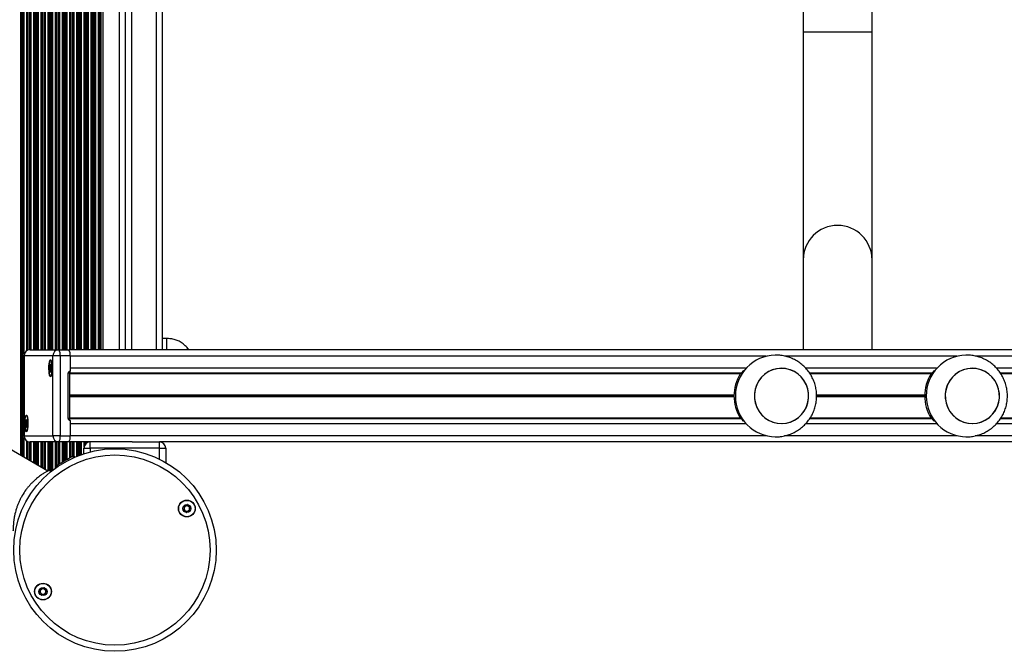
# Model space of a CAD drawing. Units: millimetres. Extents: x 184 to 7545, y 770 to 9656.
# Drawn here: x 3192 to 3673, y 4175 to 4484 of the extents above; entities that cross this region are included whole.
import ezdxf

# ---------------------------------------------------------------- set-up
doc = ezdxf.new("R2010")
doc.units = ezdxf.units.MM
doc.header["$LTSCALE"] = 50

msp = doc.modelspace()

# ---------------------------------------------------------------- linework, layer by layer
at = {"color": 8, "linetype": 'Continuous', "lineweight": 25}
for p, q in [((3193.1, 4270.24), (3193.1, 5039.03)), ((3193.26, 4270.14), (3193.26, 5039.12)), ((3192.25, 4270.73), (3192.25, 5038.54)), ((3192.41, 4270.64), (3192.41, 5038.63)), ((3193.86, 4320.24), (3193.86, 4973.9)), ((3195.15, 4321.98), (3195.15, 4972.16)), ((3195.75, 4322.27), (3195.75, 4971.87)), ((3195.91, 4322.33), (3195.91, 4971.82)), ((3196.6, 4322.44), (3196.6, 4971.7)), ((3196.76, 4322.45), (3196.76, 4971.7)), ((3197.36, 4322.45), (3197.36, 4971.7)), ((3198.65, 4322.45), (3198.65, 4971.7)), ((3199.25, 4322.45), (3199.25, 4971.7)), ((3199.41, 4322.45), (3199.41, 4971.7)), ((3200.1, 4322.45), (3200.1, 4971.7)), ((3200.26, 4322.45), (3200.26, 4971.7)), ((3200.86, 4322.45), (3200.86, 4971.7)), ((3202.15, 4322.45), (3202.15, 4971.7)), ((3202.75, 4322.45), (3202.75, 4971.7)), ((3202.91, 4322.45), (3202.91, 4971.7)), ((3203.6, 4322.45), (3203.6, 4971.7)), ((3203.76, 4322.45), (3203.76, 4971.7)), ((3204.36, 4322.45), (3204.36, 4971.7)), ((3205.65, 4322.45), (3205.65, 4971.7)), ((3206.25, 4322.45), (3206.25, 4971.7)), ((3206.41, 4322.45), (3206.41, 4971.7)), ((3207.1, 4322.45), (3207.1, 4971.7)), ((3207.26, 4322.45), (3207.26, 4971.7)), ((3207.86, 4322.45), (3207.86, 4971.7)), ((3209.15, 4322.45), (3209.15, 4971.7)), ((3209.75, 4322.45), (3209.75, 4971.7)), ((3209.91, 4322.45), (3209.91, 4971.7)), ((3210.6, 4322.45), (3210.6, 4971.7)), ((3210.76, 4322.45), (3210.76, 4971.7)), ((3211.36, 4322.45), (3211.36, 4971.7)), ((3212.65, 4322.45), (3212.65, 4971.7)), ((3213.25, 4322.45), (3213.25, 4971.7)), ((3213.41, 4322.45), (3213.41, 4971.7)), ((3214.1, 4322.45), (3214.1, 4971.7)), ((3214.26, 4322.45), (3214.26, 4971.7)), ((3214.86, 4322.45), (3214.86, 4971.7)), ((3216.15, 4322.35), (3216.15, 4971.8)), ((3216.75, 4322.35), (3216.75, 4971.8)), ((3216.91, 4322.35), (3216.91, 4971.8)), ((3217.6, 4322.35), (3217.6, 4971.8)), ((3217.76, 4322.35), (3217.76, 4971.8)), ((3218.36, 4322.35), (3218.36, 4971.8)), ((3219.65, 4322.35), (3219.65, 4971.8)), ((3220.25, 4322.35), (3220.25, 4971.8)), ((3220.41, 4322.35), (3220.41, 4971.8)), ((3221.1, 4322.35), (3221.1, 4971.8)), ((3221.26, 4322.35), (3221.26, 4971.8)), ((3221.86, 4322.35), (3221.86, 4971.8)), ((3223.15, 4322.35), (3223.15, 4971.8)), ((3223.75, 4322.35), (3223.75, 4971.8)), ((3223.91, 4322.35), (3223.91, 4971.8)), ((3224.6, 4322.35), (3224.6, 4971.8)), ((3224.76, 4322.35), (3224.76, 4971.8)), ((3225.36, 4322.35), (3225.36, 4971.8)), ((3226.65, 4322.35), (3226.65, 4971.8)), ((3227.25, 4322.35), (3227.25, 4971.8)), ((3227.41, 4322.35), (3227.41, 4971.8)), ((3228.1, 4322.35), (3228.1, 4971.8)), ((3228.26, 4322.35), (3228.26, 4971.8)), ((3228.86, 4322.35), (3228.86, 4971.8)), ((3230.15, 4322.35), (3230.15, 4971.8)), ((3230.75, 4322.35), (3230.75, 4971.8)), ((3230.91, 4322.35), (3230.91, 4971.8)), ((3231.32, 4322.35), (3231.32, 4971.8)), ((3231.55, 4322.35), (3231.55, 4971.8)), ((3240.5, 4322.35), (3240.5, 4971.8)), ((3246.5, 4322.35), (3246.5, 4971.8)), ((3258.5, 4322.35), (3258.5, 4971.8)), ((3608.35, 4477.61), (3574.65, 4477.61)), ((3193.81, 4319.45), (3193.75, 4319.45)), ((3556.54, 4319.35), (3216.35, 4319.35)), ((3649.8, 4319.35), (3565.52, 4319.35)), ((3964.9, 4319.35), (3658.77, 4319.35)), ((3546.51, 4313.45), (3216.35, 4313.45)), ((3639.76, 4313.45), (3575.85, 4313.45)), ((3954.87, 4313.45), (3669.1, 4313.45)), ((3540.84, 4300.23), (3216.18, 4300.23)), ((3540.84, 4300.1), (3216.18, 4300.1)), ((3540.83, 4299.97), (3216.18, 4299.97)), ((3540.83, 4299.72), (3216.18, 4299.72)), ((3540.84, 4299.59), (3216.18, 4299.59)), ((3540.84, 4299.47), (3216.18, 4299.47)), ((3634.09, 4300.23), (3581.2, 4300.23)), ((3634.09, 4300.1), (3581.2, 4300.1)), ((3634.09, 4299.97), (3581.2, 4299.97)), ((3634.09, 4299.72), (3581.2, 4299.72)), ((3634.09, 4299.59), (3581.2, 4299.59)), ((3634.09, 4299.47), (3581.2, 4299.47)), ((3546.51, 4286.25), (3216.35, 4286.25)), ((3639.76, 4286.25), (3575.85, 4286.25)), ((3954.87, 4286.25), (3669.1, 4286.25)), ((3193.81, 4280.35), (3193.75, 4280.35)), ((3193.86, 4269.8), (3193.86, 4279.55)), ((3556.54, 4280.35), (3216.35, 4280.35)), ((3649.8, 4280.35), (3565.55, 4280.35)), ((3964.9, 4280.35), (3658.81, 4280.35)), ((3195.15, 4269.05), (3195.15, 4277.81)), ((3195.75, 4268.71), (3195.75, 4277.52)), ((3195.91, 4268.62), (3195.91, 4277.47)), ((3196.6, 4268.22), (3196.6, 4277.35)), ((3196.76, 4268.12), (3196.76, 4277.35)), ((3197.36, 4267.78), (3197.36, 4277.35)), ((3198.65, 4267.03), (3198.65, 4277.35)), ((3199.25, 4266.69), (3199.25, 4277.35)), ((3199.41, 4266.59), (3199.41, 4277.35)), ((3200.1, 4266.2), (3200.1, 4277.35)), ((3200.26, 4266.1), (3200.26, 4277.35)), ((3200.86, 4265.76), (3200.86, 4277.35)), ((3202.15, 4265.01), (3202.15, 4277.35)), ((3202.75, 4264.67), (3202.75, 4277.35)), ((3202.91, 4264.57), (3202.91, 4277.35)), ((3203.6, 4264.18), (3203.6, 4277.35)), ((3203.76, 4264.08), (3203.76, 4277.35)), ((3204.36, 4263.74), (3204.36, 4277.35)), ((3205.65, 4263.16), (3205.65, 4277.35)), ((3206.25, 4263.19), (3206.25, 4277.35)), ((3206.41, 4263.2), (3206.41, 4277.35)), ((3207.1, 4263.23), (3207.1, 4277.35)), ((3207.26, 4263.24), (3207.26, 4277.35)), ((3207.86, 4263.58), (3207.86, 4277.35)), ((3209.15, 4264.55), (3209.15, 4277.35)), ((3209.75, 4265.71), (3209.75, 4277.35)), ((3209.91, 4265.88), (3209.91, 4277.35)), ((3210.6, 4266.27), (3210.6, 4277.35)), ((3210.76, 4266.37), (3210.76, 4277.35)), ((3211.36, 4266.71), (3211.36, 4277.35)), ((3212.65, 4267.46), (3212.65, 4277.35)), ((3213.25, 4267.8), (3213.25, 4277.35)), ((3213.41, 4267.9), (3213.41, 4277.35)), ((3214.1, 4268.29), (3214.1, 4277.35)), ((3214.26, 4268.39), (3214.26, 4277.35)), ((3214.86, 4268.73), (3214.86, 4277.35)), ((3216.15, 4269.48), (3216.15, 4277.35)), ((3216.75, 4269.82), (3216.75, 4277.35)), ((3216.91, 4269.92), (3216.91, 4277.35)), ((3217.6, 4270.09), (3217.6, 4277.35)), ((3217.76, 4270.09), (3217.76, 4277.35)), ((3218.36, 4270.05), (3218.36, 4277.35)), ((3219.65, 4270.38), (3219.65, 4277.35)), ((3220.25, 4270.62), (3220.25, 4277.35)), ((3220.41, 4270.68), (3220.41, 4277.35)), ((3221.1, 4270.94), (3221.1, 4277.35)), ((3221.26, 4271), (3221.26, 4277.35)), ((3221.86, 4271.22), (3221.86, 4277.35)), ((3223.15, 4275), (3223.15, 4277.35)), ((3223.75, 4276.24), (3223.75, 4277.35)), ((3223.91, 4276.42), (3223.91, 4277.35)), ((3224.6, 4276.96), (3224.6, 4277.35)), ((3224.76, 4277.04), (3224.76, 4277.35)), ((3225.36, 4277.26), (3225.36, 4277.35)), ((3226.08, 4274.35), (3226.08, 4272.49)), ((3260.08, 4268.94), (3260.08, 4274.35))]:
    msp.add_line(p, q, dxfattribs=at)
at = {"color": 7, "linetype": 'Continuous', "lineweight": 25}
for p, q in [((3232.46, 4322.35), (3232.46, 4971.8)), ((3243.5, 4322.35), (3243.5, 4971.8)), ((3261.5, 4322.35), (3261.5, 4971.8)), ((3205.38, 4263.15), (2556.33, 4637.88)), ((3574.65, 4502.07), (3574.65, 4477.61)), ((3608.35, 4477.61), (3608.35, 4502.07)), ((3574.65, 4477.61), (3574.65, 4366.44)), ((3608.35, 4366.44), (3608.35, 4477.61)), ((3574.65, 4366.44), (3574.65, 4322.35)), ((3608.35, 4322.35), (3608.35, 4366.44)), ((3263.5, 4327.97), (3261.5, 4327.97)), ((3263.5, 4327.97), (3263.5, 4322.35)), ((3196.75, 4322.45), (3210.87, 4322.45)), ((3210.87, 4322.45), (3215.78, 4322.45)), ((4832.52, 4322.35), (3215.93, 4322.35)), ((3273.51, 4323.47), (3273.5, 4323.47)), ((3273.5, 4323.47), (3273.5, 4322.35)), ((3274.43, 4322.35), (3273.51, 4323.47)), ((3273.51, 4323.47), (3273.51, 4322.35)), ((3193.75, 4319.45), (3193.75, 4280.35)), ((3207.93, 4319.45), (3193.81, 4319.45)), ((3193.81, 4319.45), (3193.81, 4280.35)), ((3207.93, 4280.35), (3207.93, 4319.45)), ((3211.45, 4319.45), (3207.93, 4319.45)), ((3211.45, 4319.45), (3211.45, 4280.35)), ((3216.35, 4319.45), (3211.45, 4319.45)), ((3216.35, 4319.45), (3216.35, 4311.9)), ((3216.35, 4319.35), (3216.35, 4313.45)), ((3561.23, 4319.85), (3560.9, 4319.85)), ((3561.23, 4319.85), (3561.05, 4319.85)), ((3654.48, 4319.85), (3654.15, 4319.85)), ((3654.48, 4319.85), (3654.3, 4319.85)), ((3207.07, 4312.24), (3206.78, 4312.24)), ((3215.37, 4288.9), (3215.37, 4310.9)), ((3216.18, 4310.9), (3215.37, 4310.9)), ((3216.18, 4288.9), (3216.18, 4310.9)), ((3544.12, 4310.73), (3216.18, 4310.73)), ((3544.38, 4310.98), (3216.24, 4310.98)), ((3637.63, 4310.98), (3577.81, 4310.98)), ((3637.38, 4310.73), (3577.99, 4310.73)), ((3952.73, 4310.98), (3671.07, 4310.98)), ((3952.48, 4310.73), (3671.25, 4310.73)), ((3216.18, 4288.9), (3215.37, 4288.9)), ((3215.93, 4288.9), (3215.95, 4288.71)), ((3544.38, 4288.71), (3215.95, 4288.71)), ((3544.13, 4288.96), (3216.18, 4288.96)), ((3637.63, 4288.71), (3577.83, 4288.71)), ((3637.38, 4288.96), (3578.01, 4288.96)), ((3952.74, 4288.71), (3671.08, 4288.71)), ((3952.49, 4288.96), (3671.27, 4288.96)), ((3195.24, 4285.24), (3194.95, 4285.24)), ((3216.35, 4287.9), (3216.35, 4280.35)), ((3216.35, 4286.25), (3216.35, 4280.35)), ((3193.81, 4280.35), (3207.93, 4280.35)), ((3211.45, 4280.35), (3207.93, 4280.35)), ((3211.45, 4280.35), (3216.35, 4280.35)), ((3560.9, 4279.85), (3561.23, 4279.85)), ((3654.15, 4279.85), (3654.48, 4279.85)), ((3210.87, 4277.35), (3196.75, 4277.35)), ((3215.78, 4277.35), (3210.87, 4277.35)), ((3246.64, 4277.35), (3215.78, 4277.35)), ((3223.08, 4274.35), (3226.08, 4274.35)), ((3223.08, 4271.63), (3223.08, 4274.35)), ((3226.08, 4274.35), (3226.08, 4277.35)), ((3260.08, 4274.35), (3226.08, 4274.35)), ((3246.64, 4277.35), (3260.08, 4277.35)), ((3260.08, 4274.35), (3260.08, 4277.35)), ((4794.67, 4277.35), (3260.08, 4277.35)), ((3260.08, 4274.35), (3263.08, 4274.35)), ((3261.5, 4276.99), (3261.5, 4277.35)), ((3263.08, 4274.35), (3263.08, 4267.34)), ((3218.69, 4269.98), (3218.67, 4270.01)), ((3207.66, 4263.26), (3205.38, 4263.15))]:
    msp.add_line(p, q, dxfattribs=at)
at = {"color": 7, "linetype": 'Continuous', "lineweight": 25, "flags": 128}
for points in [[(3207.51, 4311.83), (3207.39, 4310.78), (3207.21, 4309.97), (3207, 4309.46), (3206.77, 4309.3), (3206.54, 4309.5), (3206.33, 4310.05), (3206.16, 4310.9), (3206.05, 4311.97), (3206, 4313.17), (3206.02, 4314.39), (3206.11, 4315.51), (3206.26, 4316.46), (3206.46, 4317.12), (3206.68, 4317.46), (3206.91, 4317.44), (3207.14, 4317.06), (3207.33, 4316.35), (3207.47, 4315.38), (3207.55, 4314.23), (3207.56, 4313.01), (3207.51, 4311.83)], [(3206.78, 4309.4), (3207.01, 4309.57), (3207.21, 4310.09), (3207.38, 4310.9), (3207.49, 4311.94), (3207.54, 4313.1), (3207.53, 4314.29), (3207.44, 4315.4), (3207.3, 4316.33), (3207.11, 4317), (3206.9, 4317.35), (3206.67, 4317.35), (3206.45, 4317), (3206.26, 4316.33), (3206.12, 4315.4), (3206.04, 4314.29), (3206.02, 4313.1), (3206.07, 4311.94), (3206.19, 4310.9), (3206.35, 4310.09), (3206.56, 4309.57), (3206.78, 4309.4)], [(3206.44, 4314.15), (3206.41, 4313.4), (3206.44, 4312.64), (3206.52, 4312), (3206.64, 4311.57), (3206.78, 4311.42), (3206.93, 4311.57), (3207.05, 4312), (3207.13, 4312.64), (3207.16, 4313.4), (3207.13, 4314.15), (3207.05, 4314.79), (3206.93, 4315.22), (3206.78, 4315.37), (3206.64, 4315.22), (3206.52, 4314.79), (3206.44, 4314.15)], [(3577.28, 4301.2), (3576.88, 4303.39), (3576.13, 4305.49), (3575.06, 4307.43), (3573.68, 4309.16), (3572.05, 4310.64), (3570.19, 4311.83), (3568.17, 4312.69), (3566.04, 4313.2), (3563.86, 4313.34), (3561.68, 4313.12), (3559.57, 4312.54), (3557.58, 4311.6), (3555.77, 4310.35), (3554.19, 4308.81), (3552.87, 4307.03), (3551.86, 4305.05), (3551.19, 4302.93), (3550.87, 4300.72), (3550.91, 4298.5), (3551.3, 4296.3), (3552.05, 4294.21), (3553.13, 4292.27), (3554.5, 4290.53), (3556.14, 4289.05), (3557.99, 4287.86), (3560.01, 4287), (3562.14, 4286.49), (3564.32, 4286.35), (3566.5, 4286.57), (3568.61, 4287.16), (3570.6, 4288.09), (3572.41, 4289.34), (3574, 4290.88), (3575.31, 4292.66), (3576.32, 4294.64), (3576.99, 4296.76), (3577.32, 4298.97), (3577.28, 4301.2)], [(3564.09, 4286.35), (3566.27, 4286.53), (3568.39, 4287.08), (3570.4, 4287.97), (3572.23, 4289.19), (3573.84, 4290.7), (3575.19, 4292.46), (3576.23, 4294.42), (3576.94, 4296.53), (3577.3, 4298.73), (3577.3, 4300.96), (3576.94, 4303.16), (3576.23, 4305.27), (3575.19, 4307.23), (3573.84, 4308.99), (3572.23, 4310.5), (3570.4, 4311.72), (3568.39, 4312.62), (3566.27, 4313.16), (3564.09, 4313.35), (3561.91, 4313.16), (3559.79, 4312.62), (3557.78, 4311.72), (3555.95, 4310.5), (3554.34, 4308.99), (3553, 4307.23), (3551.96, 4305.27), (3551.25, 4303.16), (3550.88, 4300.96), (3550.88, 4298.73), (3551.25, 4296.53), (3551.96, 4294.42), (3553, 4292.46), (3554.34, 4290.7), (3555.95, 4289.19), (3557.78, 4287.97), (3559.79, 4287.08), (3561.91, 4286.53), (3564.09, 4286.35)], [(3670.53, 4301.2), (3670.13, 4303.39), (3669.39, 4305.49), (3668.31, 4307.43), (3666.94, 4309.16), (3665.3, 4310.64), (3663.45, 4311.83), (3661.43, 4312.69), (3659.3, 4313.2), (3657.11, 4313.34), (3654.94, 4313.12), (3652.82, 4312.54), (3650.83, 4311.6), (3649.02, 4310.35), (3647.44, 4308.81), (3646.13, 4307.03), (3645.12, 4305.05), (3644.44, 4302.93), (3644.12, 4300.72), (3644.16, 4298.5), (3644.56, 4296.3), (3645.31, 4294.21), (3646.38, 4292.27), (3647.76, 4290.53), (3649.39, 4289.05), (3651.25, 4287.86), (3653.26, 4287), (3655.4, 4286.49), (3657.58, 4286.35), (3659.76, 4286.57), (3661.87, 4287.16), (3663.86, 4288.09), (3665.67, 4289.34), (3667.25, 4290.88), (3668.57, 4292.66), (3669.57, 4294.64), (3670.25, 4296.76), (3670.57, 4298.97), (3670.53, 4301.2)], [(3657.35, 4286.35), (3659.53, 4286.53), (3661.65, 4287.08), (3663.65, 4287.97), (3665.49, 4289.19), (3667.1, 4290.7), (3668.44, 4292.46), (3669.48, 4294.42), (3670.19, 4296.53), (3670.55, 4298.73), (3670.55, 4300.96), (3670.19, 4303.16), (3669.48, 4305.27), (3668.44, 4307.23), (3667.1, 4308.99), (3665.49, 4310.5), (3663.65, 4311.72), (3661.65, 4312.62), (3659.53, 4313.16), (3657.35, 4313.35), (3655.16, 4313.16), (3653.04, 4312.62), (3651.04, 4311.72), (3649.21, 4310.5), (3647.6, 4308.99), (3646.25, 4307.23), (3645.21, 4305.27), (3644.5, 4303.16), (3644.14, 4300.96), (3644.14, 4298.73), (3644.5, 4296.53), (3645.21, 4294.42), (3646.25, 4292.46), (3647.6, 4290.7), (3649.21, 4289.19), (3651.04, 4287.97), (3653.04, 4287.08), (3655.16, 4286.53), (3657.35, 4286.35)], [(3195.68, 4284.83), (3195.56, 4283.78), (3195.38, 4282.97), (3195.17, 4282.46), (3194.94, 4282.3), (3194.71, 4282.5), (3194.5, 4283.05), (3194.33, 4283.9), (3194.22, 4284.97), (3194.17, 4286.17), (3194.19, 4287.39), (3194.28, 4288.51), (3194.43, 4289.46), (3194.63, 4290.12), (3194.85, 4290.46), (3195.08, 4290.44), (3195.31, 4290.06), (3195.5, 4289.35), (3195.64, 4288.38), (3195.72, 4287.23), (3195.73, 4286.01), (3195.68, 4284.83)], [(3194.95, 4282.4), (3195.18, 4282.57), (3195.38, 4283.09), (3195.55, 4283.9), (3195.66, 4284.94), (3195.71, 4286.1), (3195.7, 4287.29), (3195.61, 4288.4), (3195.47, 4289.33), (3195.28, 4290), (3195.07, 4290.35), (3194.84, 4290.35), (3194.62, 4290), (3194.43, 4289.33), (3194.29, 4288.4), (3194.21, 4287.29), (3194.19, 4286.1), (3194.24, 4284.94), (3194.36, 4283.9), (3194.52, 4283.09), (3194.73, 4282.57), (3194.95, 4282.4)], [(3194.61, 4287.15), (3194.58, 4286.4), (3194.61, 4285.64), (3194.69, 4285), (3194.81, 4284.57), (3194.95, 4284.42), (3195.1, 4284.57), (3195.22, 4285), (3195.3, 4285.64), (3195.33, 4286.4), (3195.3, 4287.15), (3195.22, 4287.79), (3195.1, 4288.22), (3194.95, 4288.37), (3194.81, 4288.22), (3194.69, 4287.79), (3194.61, 4287.15)], [(3217.2, 4270.09), (3217.16, 4270.06), (3216.84, 4269.88), (3216.22, 4269.52), (3215.36, 4269.02), (3214.33, 4268.43), (3213.23, 4267.79), (3212.16, 4267.17), (3211.2, 4266.62), (3210.46, 4266.19), (3209.98, 4265.91), (3209.81, 4265.82), (3209.81, 4265.82)], [(3218.4, 4269.85), (3218.51, 4269.92), (3218.67, 4270.01)]]:
    msp.add_lwpolyline(points, dxfattribs=at)
at = {"color": 7, "linetype": 'Continuous', "lineweight": 25}
for centre, radius in [((3238.26, 4224.51), 49.5), ((3238.26, 4224.51), 46.5), ((3273.42, 4244.81), 4.1), ((3273.42, 4244.81), 4), ((3273.42, 4244.81), 1.97), ((3203.1, 4204.21), 4.1), ((3203.1, 4204.21), 4), ((3203.1, 4204.21), 1.98)]:
    msp.add_circle(centre, radius, dxfattribs=at)
at = {"color": 8, "linetype": 'Continuous', "lineweight": 25}
for centre, radius, start, end in [((3591.5, 4366.35), 16.85, 0.3249, 179.6751), ((3561.53, 4299.85), 20, 91.3768, 269.1489), ((3654.78, 4299.85), 20, 91.3768, 269.1489)]:
    msp.add_arc(centre, radius, start, end, dxfattribs=at)
at = {"color": 7, "linetype": 'Continuous', "lineweight": 25}
for centre, radius, start, end in [((3196.75, 4319.45), 3, 90, 180), ((3196.78, 4319.47), 2.97, 90.536, 180.5263), ((3210.9, 4319.47), 2.97, 90.536, 180.5263), ((3207.09, 4320.17), 4.42, 350.5882, 31.0171), ((3211.99, 4320.17), 4.42, 350.5884, 31.017), ((3211.99, 4320.07), 4.42, 350.5885, 31.0169), ((3215.89, 4313.41), 9.33, 175.4079, 187.4612), ((3209.06, 4314.2), 2.47, 152.9234, 181.1688), ((3208.22, 4312.28), 1.58, 182.8932, 210.8213), ((3216.36, 4310.91), 0.991, 90.536, 180.5264), ((3214.9, 4311.66), 1.47, 328.9829, 9.4116), ((3561.14, 4299.85), 20.31, 148.0383, 211.9617), ((3654.39, 4299.85), 20.31, 148.0382, 211.9618), ((3197.23, 4287.2), 2.47, 152.9229, 181.1693), ((3216.36, 4288.89), 0.991, 179.4738, 269.4635), ((3214.58, 4287.79), 1.66, 4.1114, 33.9587), ((3204.06, 4286.41), 9.33, 175.4079, 187.4612), ((3196.39, 4285.27), 1.58, 182.8922, 210.8224), ((3196.75, 4280.35), 3, 180, 270), ((3196.78, 4280.32), 2.97, 179.4738, 269.4639), ((3210.9, 4280.32), 2.97, 179.4737, 269.4639), ((3207.09, 4279.62), 4.42, 328.9829, 9.4118), ((3211.99, 4279.62), 4.42, 328.983, 9.4116), ((3226.08, 4274.35), 3, 90, 180), ((3260.08, 4274.35), 3, 0, 90), ((3217.47, 4261.09), 9, 82.3301, 91.6947), ((3217.47, 4261.09), 9, 148.3053, 157.6699), ((3273.42, 4244.81), 1.32, 172.5227, 232.5227), ((3273.42, 4244.81), 1.32, 112.5227, 172.5227), ((3273.42, 4244.81), 1.32, 52.5227, 112.5227), ((3273.42, 4244.81), 1.32, 352.5227, 52.5227), ((3273.42, 4244.81), 1.32, 232.5227, 292.5227), ((3273.42, 4244.81), 1.32, 292.5227, 352.5227), ((3203.1, 4204.21), 1.32, 157.7799, 217.7799), ((3203.1, 4204.21), 1.32, 97.7799, 157.7799), ((3203.1, 4204.21), 1.32, 217.7799, 277.7799), ((3203.1, 4204.21), 1.32, 37.7799, 97.7799), ((3203.1, 4204.21), 1.32, 277.7799, 337.7799), ((3203.1, 4204.21), 1.32, 337.7799, 37.7799)]:
    msp.add_arc(centre, radius, start, end, dxfattribs=at)
for points, knots in [([(3273.5, 4323.47), (3272.87, 4324.11), (3271.7, 4325.31), (3269.7, 4326.58), (3267.65, 4327.39), (3265.59, 4327.8), (3264.18, 4327.92), (3263.5, 4327.97)], [0, 0, 0, 0, 0.238994, 0.443188, 0.6246066, 0.819837, 1, 1, 1, 1]), ([(3561.23, 4279.85), (3562.03, 4279.87), (3563.67, 4279.93), (3566.11, 4280.4), (3568.5, 4281.16), (3570.78, 4282.21), (3572.91, 4283.55), (3574.86, 4285.13), (3576.59, 4286.95), (3578.08, 4288.96), (3579.31, 4291.15), (3580.25, 4293.48), (3580.9, 4295.91), (3581.24, 4298.4), (3581.26, 4300.91), (3580.97, 4303.42), (3580.37, 4305.87), (3579.46, 4308.23), (3578.26, 4310.45), (3576.79, 4312.51), (3575.07, 4314.37), (3573.12, 4316), (3571, 4317.36), (3568.71, 4318.45), (3566.31, 4319.25), (3563.83, 4319.71), (3562.06, 4319.9), (3561.13, 4319.84), (3561.04, 4319.83)], [0, 0, 0, 0, 0.038067, 0.077939, 0.117767, 0.157555, 0.197308, 0.237037, 0.276753, 0.316466, 0.356187, 0.39593, 0.435704, 0.475517, 0.515377, 0.555285, 0.595241, 0.635242, 0.675282, 0.715352, 0.75544, 0.795535, 0.835625, 0.875697, 0.915742, 0.955751, 0.995717, 1, 1, 1, 1]), ([(3654.48, 4279.85), (3655.28, 4279.87), (3656.92, 4279.93), (3659.36, 4280.4), (3661.76, 4281.16), (3664.04, 4282.21), (3666.17, 4283.55), (3668.11, 4285.13), (3669.84, 4286.95), (3671.33, 4288.96), (3672.56, 4291.15), (3673.51, 4293.48), (3674.16, 4295.91), (3674.49, 4298.4), (3674.52, 4300.91), (3674.23, 4303.42), (3673.62, 4305.87), (3672.71, 4308.23), (3671.51, 4310.45), (3670.04, 4312.51), (3668.32, 4314.37), (3666.38, 4316), (3664.25, 4317.36), (3661.97, 4318.45), (3659.56, 4319.25), (3657.08, 4319.71), (3655.31, 4319.9), (3654.38, 4319.84), (3654.29, 4319.83)], [0, 0, 0, 0, 0.038067, 0.077938, 0.117767, 0.157554, 0.197308, 0.237037, 0.276753, 0.316465, 0.356187, 0.39593, 0.435704, 0.475517, 0.515377, 0.555285, 0.595241, 0.635242, 0.675282, 0.715352, 0.75544, 0.795536, 0.835625, 0.875698, 0.915743, 0.955751, 0.995717, 1, 1, 1, 1]), ([(3206.89, 4315.36), (3206.89, 4315.35), (3206.89, 4315.35), (3206.88, 4315.34), (3206.88, 4315.31), (3206.87, 4315.27), (3206.86, 4315.12), (3206.84, 4314.87), (3206.81, 4314.54), (3206.74, 4314.28), (3206.67, 4314.25), (3206.62, 4314.22), (3206.6, 4314.2), (3206.59, 4314.17), (3206.59, 4314.16), (3206.59, 4314.15)], [0, 0, 0, 0, 0.006241, 0.01777, 0.031661, 0.04837, 0.098407, 0.252508, 0.42557, 0.593984, 0.846928, 0.943887, 0.98001, 0.990646, 1, 1, 1, 1]), ([(3206.59, 4314.15), (3206.59, 4314.14), (3206.59, 4314.13), (3206.59, 4314.09), (3206.6, 4314), (3206.63, 4313.79), (3206.68, 4313.5), (3206.7, 4313.06), (3206.67, 4312.71), (3206.65, 4312.46), (3206.64, 4312.3), (3206.64, 4312.24), (3206.64, 4312.21), (3206.64, 4312.2), (3206.64, 4312.2)], [0, 0, 0, 0, 0.01205, 0.02651, 0.056174, 0.1531, 0.406062, 0.574478, 0.747566, 0.901686, 0.962713, 0.979961, 0.99377, 1, 1, 1, 1]), ([(3206.64, 4312.2), (3206.64, 4312.19), (3206.64, 4312.18), (3206.65, 4312.16), (3206.69, 4312.17), (3206.75, 4312.25), (3206.85, 4312.24), (3206.91, 4311.92), (3206.94, 4311.71), (3206.95, 4311.63)], [0, 0, 0, 0, 0.012824, 0.027973, 0.082239, 0.313513, 0.576729, 0.839895, 1, 1, 1, 1]), ([(3545.47, 4312.29), (3545.34, 4312.13), (3545.04, 4311.76), (3544.62, 4311.24), (3544.24, 4310.82), (3544.01, 4310.62), (3543.94, 4310.6), (3543.91, 4310.6)], [0, 0, 0, 0, 0.1967048, 0.4558463, 0.6732688, 0.891746, 1, 1, 1, 1]), ([(3638.73, 4312.29), (3638.6, 4312.13), (3638.3, 4311.76), (3637.87, 4311.24), (3637.49, 4310.82), (3637.27, 4310.62), (3637.19, 4310.6), (3637.17, 4310.6)], [0, 0, 0, 0, 0.1967, 0.455842, 0.673266, 0.891748, 1, 1, 1, 1]), ([(3195.06, 4288.36), (3195.06, 4288.35), (3195.06, 4288.35), (3195.05, 4288.34), (3195.05, 4288.31), (3195.04, 4288.27), (3195.03, 4288.12), (3195.01, 4287.87), (3194.98, 4287.54), (3194.91, 4287.28), (3194.84, 4287.25), (3194.79, 4287.22), (3194.77, 4287.2), (3194.76, 4287.17), (3194.76, 4287.16), (3194.76, 4287.15)], [0, 0, 0, 0, 0.006241, 0.017769, 0.031659, 0.048371, 0.098406, 0.252504, 0.425567, 0.593978, 0.84692, 0.943878, 0.980052, 0.990645, 1, 1, 1, 1]), ([(3543.91, 4289.1), (3543.96, 4289.08), (3544.06, 4289.04), (3544.32, 4288.78), (3544.67, 4288.39), (3545.03, 4287.94), (3545.29, 4287.64), (3545.39, 4287.51)], [0, 0, 0, 0, 0.197578, 0.394766, 0.601932, 0.839101, 1, 1, 1, 1]), ([(3637.17, 4289.1), (3637.21, 4289.08), (3637.31, 4289.04), (3637.58, 4288.78), (3637.92, 4288.39), (3638.29, 4287.94), (3638.54, 4287.64), (3638.64, 4287.51)], [0, 0, 0, 0, 0.197578, 0.394763, 0.60193, 0.8391, 1, 1, 1, 1]), ([(3194.76, 4287.15), (3194.76, 4287.14), (3194.76, 4287.13), (3194.76, 4287.09), (3194.77, 4287), (3194.8, 4286.79), (3194.85, 4286.5), (3194.87, 4286.06), (3194.84, 4285.71), (3194.82, 4285.46), (3194.81, 4285.3), (3194.81, 4285.24), (3194.81, 4285.21), (3194.81, 4285.2), (3194.81, 4285.2)], [0, 0, 0, 0, 0.012048, 0.026507, 0.056173, 0.153098, 0.40606, 0.574477, 0.747564, 0.901685, 0.962712, 0.979957, 0.99377, 1, 1, 1, 1]), ([(3194.81, 4285.2), (3194.81, 4285.19), (3194.81, 4285.18), (3194.82, 4285.16), (3194.86, 4285.17), (3194.92, 4285.25), (3195.02, 4285.24), (3195.08, 4284.92), (3195.11, 4284.71), (3195.12, 4284.63)], [0, 0, 0, 0, 0.012822, 0.027913, 0.082243, 0.313457, 0.576676, 0.839893, 1, 1, 1, 1]), ([(3205.36, 4263.14), (3205.31, 4263.11), (3205.24, 4263.07), (3204.73, 4262.78), (3204.2, 4262.46), (3203.53, 4262.05), (3202.76, 4261.54), (3201.89, 4260.94), (3200.95, 4260.23), (3199.95, 4259.43), (3198.91, 4258.52), (3197.86, 4257.52), (3196.79, 4256.41), (3195.76, 4255.21), (3194.42, 4253.51), (3193.19, 4251.66), (3192.11, 4249.7), (3191.39, 4248.21), (3190.76, 4246.7), (3190.21, 4245.2), (3189.76, 4243.71), (3189.47, 4242.57), (3189.28, 4241.74), (3189.17, 4241.21), (3189.07, 4240.69), (3188.98, 4240.16), (3188.89, 4239.6), (3188.81, 4239.01), (3188.74, 4238.41), (3188.68, 4237.85), (3188.62, 4237.15), (3188.57, 4236.36), (3188.53, 4235.26), (3188.52, 4234.33), (3188.53, 4233.85), (3188.53, 4233.98), (3188.53, 4233.99)], [0, 0, 0, 0, 0.0574765, 0.0884483, 0.1198163, 0.1510829, 0.1823107, 0.2137669, 0.2453972, 0.2767981, 0.3082033, 0.3397628, 0.3710298, 0.4030096, 0.4334708, 0.4953622, 0.5262115, 0.5575042, 0.5879506, 0.6197378, 0.6512777, 0.68276, 0.6946482, 0.707388, 0.7194225, 0.7315175, 0.7454845, 0.7613008, 0.7771547, 0.7940682, 0.8086235, 0.8399707, 0.8714617, 0.9336932, 0.9958296, 1, 1, 1, 1]), ([(3271.85, 4246.01), (3271.85, 4246.01), (3271.84, 4245.99), (3271.84, 4245.94), (3271.9, 4245.76), (3272.05, 4245.46), (3272.17, 4244.97), (3271.93, 4244.53), (3271.7, 4244.29), (3271.6, 4244.13), (3271.59, 4244.08), (3271.59, 4244.06), (3271.59, 4244.05)], [0, 0, 0, 0, 0.011122, 0.024213, 0.071272, 0.271787, 0.500001, 0.728212, 0.928726, 0.975786, 0.988877, 1, 1, 1, 1]), ([(3273.67, 4246.77), (3273.67, 4246.77), (3273.65, 4246.77), (3273.61, 4246.75), (3273.54, 4246.68), (3273.38, 4246.45), (3273.16, 4246.14), (3272.76, 4245.95), (3272.39, 4245.98), (3272.12, 4246.02), (3271.95, 4246.05), (3271.89, 4246.04), (3271.86, 4246.03), (3271.85, 4246.02), (3271.85, 4246.01)], [0, 0, 0, 0, 0.012047, 0.026509, 0.056166, 0.153105, 0.406063, 0.574478, 0.747562, 0.901674, 0.962715, 0.979958, 0.993765, 1, 1, 1, 1]), ([(3275.24, 4245.57), (3275.24, 4245.57), (3275.23, 4245.58), (3275.22, 4245.6), (3275.19, 4245.61), (3275.13, 4245.63), (3274.97, 4245.65), (3274.71, 4245.67), (3274.35, 4245.74), (3274.01, 4246.03), (3273.88, 4246.39), (3273.78, 4246.65), (3273.73, 4246.74), (3273.69, 4246.76), (3273.68, 4246.77), (3273.67, 4246.77)], [0, 0, 0, 0, 0.00623, 0.01777, 0.031677, 0.048364, 0.098404, 0.252506, 0.42558, 0.593984, 0.846925, 0.943859, 0.980025, 0.990645, 1, 1, 1, 1]), ([(3274.98, 4243.61), (3274.99, 4243.62), (3275, 4243.63), (3275, 4243.68), (3274.94, 4243.86), (3274.78, 4244.16), (3274.66, 4244.65), (3274.9, 4245.09), (3275.13, 4245.33), (3275.23, 4245.49), (3275.25, 4245.54), (3275.24, 4245.56), (3275.24, 4245.57)], [0, 0, 0, 0, 0.011125, 0.02422, 0.071278, 0.271792, 0.500001, 0.72821, 0.928726, 0.975783, 0.988877, 1, 1, 1, 1]), ([(3271.59, 4244.05), (3271.59, 4244.05), (3271.6, 4244.04), (3271.62, 4244.02), (3271.65, 4244.01), (3271.7, 4243.99), (3271.86, 4243.97), (3272.13, 4243.95), (3272.48, 4243.88), (3272.83, 4243.59), (3272.96, 4243.23), (3273.05, 4242.97), (3273.11, 4242.88), (3273.14, 4242.86), (3273.15, 4242.85), (3273.16, 4242.85)], [0, 0, 0, 0, 0.006233, 0.017773, 0.031678, 0.048365, 0.098406, 0.252507, 0.425581, 0.593984, 0.846922, 0.943862, 0.980025, 0.990645, 1, 1, 1, 1]), ([(3273.16, 4242.85), (3273.17, 4242.85), (3273.19, 4242.85), (3273.22, 4242.87), (3273.3, 4242.95), (3273.45, 4243.17), (3273.67, 4243.48), (3274.08, 4243.67), (3274.44, 4243.65), (3274.71, 4243.6), (3274.88, 4243.58), (3274.95, 4243.58), (3274.97, 4243.59), (3274.98, 4243.61), (3274.98, 4243.61)], [0, 0, 0, 0, 0.012047, 0.026507, 0.056165, 0.153105, 0.406065, 0.574481, 0.747566, 0.901677, 0.962719, 0.979961, 0.99377, 1, 1, 1, 1]), ([(3201.89, 4205.77), (3201.88, 4205.77), (3201.87, 4205.75), (3201.85, 4205.7), (3201.87, 4205.51), (3201.94, 4205.19), (3201.94, 4204.68), (3201.59, 4204.32), (3201.31, 4204.14), (3201.16, 4204.01), (3201.14, 4203.97), (3201.14, 4203.95), (3201.14, 4203.94)], [0, 0, 0, 0, 0.011124, 0.024219, 0.071279, 0.271787, 0.499998, 0.728211, 0.928725, 0.975781, 0.988874, 1, 1, 1, 1]), ([(3201.14, 4203.94), (3201.14, 4203.94), (3201.14, 4203.93), (3201.16, 4203.91), (3201.18, 4203.89), (3201.23, 4203.86), (3201.38, 4203.79), (3201.63, 4203.71), (3201.96, 4203.55), (3202.22, 4203.18), (3202.25, 4202.8), (3202.28, 4202.53), (3202.31, 4202.43), (3202.33, 4202.39), (3202.34, 4202.39), (3202.35, 4202.38)], [0, 0, 0, 0, 0.006229, 0.017769, 0.031675, 0.048361, 0.098404, 0.252505, 0.425577, 0.593983, 0.846923, 0.94386, 0.980026, 0.990645, 1, 1, 1, 1]), ([(3203.84, 4206.04), (3203.83, 4206.04), (3203.82, 4206.04), (3203.78, 4206.03), (3203.69, 4205.98), (3203.48, 4205.81), (3203.19, 4205.56), (3202.75, 4205.48), (3202.4, 4205.6), (3202.15, 4205.71), (3202, 4205.78), (3201.93, 4205.79), (3201.9, 4205.78), (3201.89, 4205.77), (3201.89, 4205.77)], [0, 0, 0, 0, 0.012047, 0.026509, 0.056163, 0.153107, 0.406065, 0.574481, 0.747567, 0.901676, 0.96272, 0.979961, 0.993769, 1, 1, 1, 1]), ([(3202.35, 4202.38), (3202.36, 4202.38), (3202.38, 4202.38), (3202.42, 4202.39), (3202.5, 4202.44), (3202.71, 4202.61), (3203, 4202.86), (3203.44, 4202.94), (3203.79, 4202.82), (3204.04, 4202.71), (3204.2, 4202.64), (3204.26, 4202.64), (3204.29, 4202.64), (3204.3, 4202.65), (3204.31, 4202.65)], [0, 0, 0, 0, 0.012047, 0.026509, 0.056167, 0.153107, 0.406063, 0.574479, 0.747563, 0.901676, 0.962716, 0.979959, 0.993767, 1, 1, 1, 1]), ([(3205.05, 4204.48), (3205.05, 4204.48), (3205.05, 4204.49), (3205.04, 4204.51), (3205.01, 4204.53), (3204.96, 4204.56), (3204.82, 4204.63), (3204.56, 4204.72), (3204.23, 4204.87), (3203.98, 4205.24), (3203.94, 4205.62), (3203.91, 4205.89), (3203.89, 4205.99), (3203.86, 4206.03), (3203.85, 4206.04), (3203.84, 4206.04)], [0, 0, 0, 0, 0.00623, 0.01777, 0.031678, 0.048366, 0.098404, 0.252507, 0.425582, 0.593987, 0.846928, 0.943857, 0.980024, 0.990643, 1, 1, 1, 1]), ([(3204.31, 4202.65), (3204.31, 4202.66), (3204.32, 4202.67), (3204.34, 4202.72), (3204.33, 4202.91), (3204.25, 4203.24), (3204.26, 4203.74), (3204.6, 4204.1), (3204.89, 4204.28), (3205.03, 4204.41), (3205.05, 4204.45), (3205.05, 4204.47), (3205.05, 4204.48)], [0, 0, 0, 0, 0.011117, 0.024213, 0.071273, 0.271789, 0.500002, 0.728211, 0.928724, 0.975782, 0.98888, 1, 1, 1, 1])]:
    msp.add_open_spline(points, degree=3, knots=knots, dxfattribs=at)

doc.saveas('drawing.dxf')
